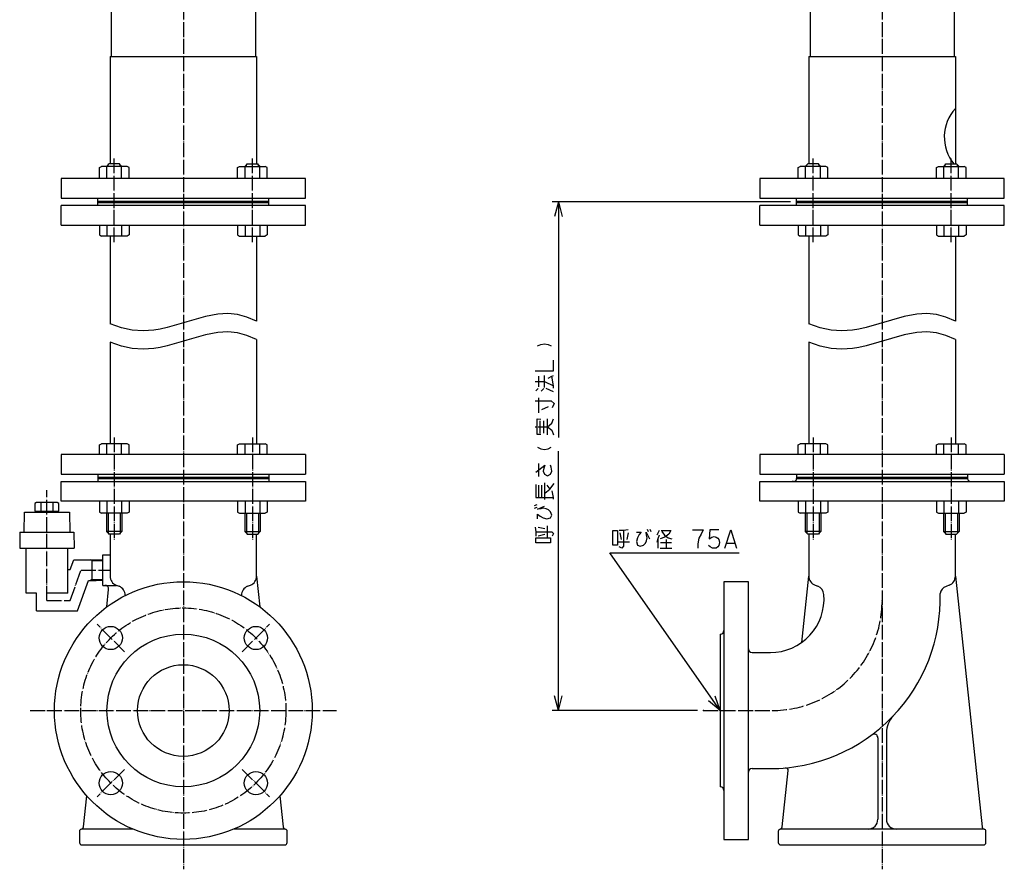
# Model space of a CAD drawing. Units: inches. Extents: x -462 to 761, y 77 to 1650.
# Drawn here: x -451 to 355, y 77 to 773 of the extents above; entities that cross this region are included whole.
import ezdxf

# ---------------------------------------------------------------- set-up
doc = ezdxf.new("R2010")
doc.units = ezdxf.units.IN
doc.linetypes.add('DOT_CENTER', pattern=[14, 12, -1, 0, -1])
for name, color, linetype in [('1', 7, 'Continuous'), ('3', 7, 'Continuous'), ('4', 7, 'Continuous')]:
    doc.layers.add(name, color=color, linetype=linetype)
doc.styles.add('CONVERTER_11', font='txt.shx', dxfattribs={"width": 0.9})
doc.dimstyles.new('ME10_DIM_10', dxfattribs={"dimtxt": 15, "dimasz": 12, "dimexe": 5, "dimexo": 5, "dimgap": 1, "dimtad": 1, "dimdec": 3, "dimzin": 12, "dimdsep": 46, "dimtxsty": 'CONVERTER_11', "dimblk1": 'OPEN30', "dimblk2": 'OPEN30', "dimsah": 1, "dimcen": 0.09, "dimclrd": 2, "dimclre": 2, "dimclrt": 2, "dimadec": 0, "dimazin": 0, "dimtfac": 1, "dimtdec": 4, "dimtix": 1, "dimtmove": 0, "dimatfit": 3, "dimfxl": 1, "dimtolj": 1, "dimtzin": 0, "dimarcsym": 0})
doc.dimstyles.get("Standard").update_dxf_attribs({"dimtxt": 0.18, "dimasz": 0.18, "dimexe": 0.18, "dimexo": 0.0625, "dimgap": 0.09, "dimtad": 0, "dimtih": 1, "dimtoh": 1, "dimdec": 4, "dimzin": 0, "dimdsep": 46, "dimtxsty": 'Standard', "dimcen": 0.09, "dimadec": 0, "dimazin": 0, "dimtfac": 1, "dimtdec": 4, "dimtofl": 0, "dimtmove": 0, "dimatfit": 3, "dimfxl": 1, "dimtolj": 1, "dimtzin": 0, "dimarcsym": 0})

# ---------------------------------------------------------------- blocks, each defined once
blk = doc.blocks.new('*D1')
at = {"layer": '1', "color": 2, "linetype": 'Continuous'}
for p, q in [((180, 623.5), (-15, 623.5)), ((-10, 623.5), (-10, 430.54)), ((-10, 207), (-10, 419.46)), ((103.9, 207), (-15, 207))]:
    blk.add_line(p, q, dxfattribs=at)
at = {"layer": '1', "color": 2}
for p, q in [((-10, 623.5), (-13.22, 611.5)), ((-10, 623.5), (-6.78, 611.5)), ((-10, 207), (-13.22, 219)), ((-10, 207), (-6.78, 219))]:
    blk.add_line(p, q, dxfattribs=at)
blk = doc.blocks.new('_OPEN30')
at = {"color": 0, "linetype": 'ByBlock', "lineweight": -2}
for p, q in [((-1, 0.267949), (0, 0)), ((0, 0), (-1, -0.267949)), ((0, 0), (-1, 0))]:
    blk.add_line(p, q, dxfattribs=at)

msp = doc.modelspace()

# ---------------------------------------------------------------- linework, layer by layer
at = {"layer": '1', "color": 7, "linetype": 'Continuous'}
msp.add_line((185, 623.5), (188, 623.5), dxfattribs=at)
at = {"layer": '1', "color": 4, "linetype": 'Continuous'}
for p, q in [((-27, 505.4706), (-24.5, 506.7941)), ((-24.5, 506.7941), (-21.5, 507.2353)), ((-21.5, 507.2353), (-18.5, 506.7941)), ((-18.5, 506.7941), (-16, 505.4706)), ((-14, 485.1765), (-14, 494)), ((-29, 485.1765), (-14, 485.1765)), ((-29, 476.3529), (-21.5, 476.3529)), ((-26, 471.9412), (-26, 480.7647)), ((-21.5, 476.3529), (-21.5, 481.2059)), ((-21.5, 476.3529), (-14, 472.8235)), ((-21.5, 471.5), (-21.5, 476.3529)), ((-18.5, 479), (-15.5, 480.7647)), ((-15.5, 480.7647), (-14, 481.2059)), ((-14, 472.8235), (-15.5, 480.7647)), ((-28.5, 468.8529), (-26.5, 470.6176)), ((-24, 468.4118), (-22, 470.6176)), ((-14, 467.9706), (-20, 470.6176)), ((-14, 471.0588), (-14, 472.8235)), ((-29, 460.4706), (-16, 460.4706)), ((-26, 450.7647), (-26, 463.1176)), ((-16, 460.4706), (-13.5, 458.2647)), ((-23.5, 453.4118), (-18, 456.0588)), ((-13.5, 458.2647), (-15, 454.7353)), ((-27.5, 439.2941), (-27.5, 445.9118)), ((-27.5, 445.9118), (-24.5, 445.4706)), ((-25, 434), (-25, 444.1471)), ((-22, 434), (-22, 444.1471)), ((-19, 439.2941), (-19, 445.9118)), ((-15.5, 442.3824), (-14, 445.9118)), ((-29, 439.2941), (-27.5, 439.2941)), ((-27.5, 433.1176), (-27.5, 439.2941)), ((-26.5, 439.2941), (-19, 439.2941)), ((-19, 439.2941), (-15.5, 442.3824)), ((-19, 439.2941), (-15.5, 436.6471)), ((-19, 432.6765), (-19, 439.2941)), ((-15.5, 436.6471), (-14, 432.6765)), ((-24.5, 433.1176), (-27.5, 433.1176)), ((-27, 422.5294), (-24.5, 421.2059)), ((-24.5, 421.2059), (-21.5, 420.7647)), ((-21.5, 420.7647), (-18.5, 421.2059)), ((-18.5, 421.2059), (-16, 422.5294)), ((-28.5, 402.2353), (-21, 407.9706)), ((-26, 398.7059), (-26, 409.2941)), ((-22, 405.3235), (-22.5, 403.1176)), ((-22.5, 403.1176), (-21.5, 400.4706)), ((-21, 407.9706), (-22, 405.3235)), ((-16, 406.2059), (-16.5, 407.9706)), ((-16.5, 400.4706), (-15.5, 403.1176)), ((-15.5, 403.1176), (-16, 406.2059)), ((-21.5, 400.4706), (-19, 399.1471)), ((-19, 399.1471), (-16.5, 400.4706)), ((-28.5, 392.0882), (-28.5, 381.5)), ((-26, 381.5), (-26, 391.6471)), ((-23.5, 381.5), (-23.5, 391.6471)), ((-21, 385.0294), (-21, 393.4118)), ((-21, 385.0294), (-17, 388.1176)), ((-19.5, 391.6471), (-17, 388.1176)), ((-17, 388.1176), (-13.5, 392.9706)), ((-28.5, 381.5), (-26, 381.5)), ((-26, 381.5), (-23.5, 381.5)), ((-23.5, 381.5), (-14, 381.5)), ((-21, 379.7353), (-21, 385.0294)), ((-14, 381.5), (-15, 386.7941)), ((-14, 380.1765), (-14, 381.5)), ((-29.5, 374.8824), (-27.5, 375.7647)), ((-29.5, 372.6765), (-27.5, 373.5588)), ((-27, 371.7941), (-21.5, 374.4412)), ((-24.5, 372.2353), (-27, 371.7941)), ((-22.5, 372.6765), (-24.5, 372.2353)), ((-20, 372.2353), (-22.5, 372.6765)), ((-18, 371.3529), (-20, 372.2353)), ((-16.5, 369.5882), (-18, 371.3529)), ((-27, 367.8235), (-25, 366.0588)), ((-27, 363.8529), (-27, 367.8235)), ((-25, 366.0588), (-22.5, 364.7353)), ((-22.5, 364.7353), (-19.5, 363.8529)), ((-19.5, 363.8529), (-16.5, 364.7353)), ((-15.5, 366.9412), (-16.5, 369.5882)), ((-16.5, 364.7353), (-15.5, 366.9412)), ((-29, 357.2353), (-28.5, 353.2647)), ((-26.5, 357.2353), (-21, 355.9118)), ((-19, 348.8529), (-19, 358.1176)), ((47.2353, 355), (43.2647, 354.5)), ((62.6765, 355.5), (63.5588, 353.5)), ((64.8824, 355.5), (65.7647, 353.5)), ((99.7353, 355), (108.5588, 355)), ((108.5588, 355), (106.7941, 351.5)), ((113.8529, 355), (113.4118, 347.5)), ((121.3529, 355), (113.8529, 355)), ((126.2059, 340), (131.0588, 355)), ((131.0588, 355), (135.9118, 340)), ((-28.5, 353.2647), (-15.5, 353.2647)), ((-28.5, 353.2647), (-28.5, 349.7353)), ((-28.5, 348.4118), (-16.5, 348.4118)), ((-28.5, 344.4412), (-28.5, 348.4118)), ((-26.5, 350.1765), (-21, 351.5)), ((-16.5, 348.4118), (-16.5, 344.4412)), ((-15.5, 353.2647), (-14, 351.9412)), ((-14, 351.9412), (-15, 349.7353)), ((34.4412, 342.5), (34.4412, 354.5)), ((34.4412, 354.5), (38.4118, 354.5)), ((38.4118, 354.5), (38.4118, 342.5)), ((43.2647, 354.5), (39.7353, 354.5)), ((40.1765, 352.5), (41.5, 347)), ((43.2647, 354.5), (43.2647, 341.5)), ((47.2353, 352.5), (45.9118, 347)), ((53.8529, 353), (57.8235, 353)), ((54.7353, 348.5), (53.8529, 345.5)), ((56.0588, 351), (54.7353, 348.5)), ((57.8235, 353), (56.0588, 351)), ((61.7941, 353), (64.4412, 347.5)), ((62.2353, 350.5), (61.7941, 353)), ((62.6765, 348.5), (62.2353, 350.5)), ((62.2353, 346), (62.6765, 348.5)), ((72.3824, 354.5), (70.6176, 350.5)), ((71.5, 347.5), (70.6176, 344.5)), ((72.3824, 350.5), (71.5, 347.5)), ((71.5, 347.5), (71.5, 340)), ((77.2353, 349), (73.2647, 347.5)), ((74.1471, 354.5), (82.0882, 354.5)), ((74.5882, 353.5), (76.7941, 350.5)), ((76.7941, 350.5), (79.8824, 348.5)), ((80.3235, 351.5), (77.2353, 349)), ((78.1176, 347), (78.1176, 340)), ((79.8824, 348.5), (82.9706, 347.5)), ((82.0882, 354.5), (80.3235, 351.5)), ((105.0294, 348), (104.1471, 343.5)), ((106.7941, 351.5), (105.0294, 348)), ((113.4118, 347.5), (115.6176, 349)), ((115.6176, 349), (117.3824, 349.5)), ((117.3824, 349.5), (119.1471, 349)), ((119.1471, 349), (120.4706, 348)), ((120.4706, 348), (121.3529, 347)), ((121.3529, 347), (121.7941, 344.5)), ((-16.5, 344.4412), (-28.5, 344.4412)), ((38.4118, 342.5), (34.4412, 342.5)), ((38.8529, 345), (48.1176, 345)), ((41.9412, 340), (39.7353, 341)), ((43.2647, 341.5), (41.9412, 340)), ((53.8529, 345.5), (54.7353, 342.5)), ((54.7353, 342.5), (56.9412, 341.5)), ((56.9412, 341.5), (59.5882, 342.5)), ((59.5882, 342.5), (61.3529, 344)), ((61.3529, 344), (62.2353, 346)), ((73.2647, 340), (78.1176, 340)), ((73.7059, 344.5), (82.5294, 344.5)), ((78.1176, 340), (82.9706, 340)), ((104.1471, 343.5), (104.1471, 340)), ((114.2941, 341), (112.9706, 342)), ((116.0588, 340), (114.2941, 341)), ((117.8235, 340), (116.0588, 340)), ((119.1471, 340), (117.8235, 340)), ((120.4706, 341), (119.1471, 340)), ((121.3529, 342), (120.4706, 341)), ((121.7941, 344.5), (121.3529, 342)), ((127.5294, 344), (134.5882, 344)), ((122.5, 207), (118.2405, 218.6703)), ((122.5, 207), (112.976, 214.977))]:
    msp.add_line(p, q, dxfattribs=at)
at = {"layer": '1', "color": 3, "linetype": 'Continuous'}
for p, q in [((-435.65, 369.3), (-435.65, 370.3)), ((-421.65, 369.3), (-421.65, 370.3)), ((-411.65, 322.4515), (-409.5215, 322.4515))]:
    msp.add_line(p, q, dxfattribs=at)
for centre, radius in [((-317, 207), 105.5), ((-376.397, 266.397), 9.5), ((-257.603, 266.397), 9.5), ((-317, 207), 62.5), ((-317, 207), 37.5), ((-376.397, 147.603), 9.5), ((-257.603, 147.603), 9.5)]:
    msp.add_circle(centre, radius, dxfattribs=at)
at = {"layer": '1', "color": 1, "linetype": 'DOT_CENTER'}
msp.add_circle((-317, 207), 84, dxfattribs=at)
at = {"layer": '1', "color": 3, "linetype": 'Continuous'}
for centre, radius, start, end in [((-381.1379, 306.5), 3, 353.9348178, 90), ((-372.5, 301.2409), 8, 0, 68.6892859), ((-261.5, 301.2409), 8, 111.3107141, 180), ((122.5, 272.5), 3, 270, 0), ((122.5, 141.5), 3, 0, 90)]:
    msp.add_arc(centre, radius, start, end, dxfattribs=at)
at = {"layer": '1', "color": 7}
for p in [(185, 623.5), (185, 623.5), (185, 623.5), (108.9, 207), (108.9, 207)]:
    msp.add_point(p, dxfattribs=at)
at = {"layer": '3', "color": 1, "linetype": 'DOT_CENTER'}
for p, q in [((-317, 1236), (-317, 77)), ((255, 1236), (255, 77)), ((-373.5685, 590.5), (-373.5685, 659.5)), ((-260.4315, 590.5), (-260.4315, 659.5)), ((198.4315, 590.5), (198.4315, 659.5)), ((311.5685, 590.5), (311.5685, 659.5)), ((-373.5685, 430.5), (-373.5685, 346.5)), ((-260.4315, 430.5), (-260.4315, 346.5)), ((198.4315, 430.5), (198.4315, 346.5)), ((311.5685, 430.5), (311.5685, 346.5)), ((-428.65, 297), (-428.65, 387.3)), ((-409.65, 297), (-400.65, 322)), ((-400.65, 322), (-376.5, 322)), ((-428.65, 297), (-409.65, 297))]:
    msp.add_line(p, q, dxfattribs=at)
at = {"layer": '3', "color": 3, "linetype": 'Continuous'}
for p, q in [((-376, 989.5), (-376, 742.5)), ((-258, 989.5), (-258, 742.5)), ((196, 989.5), (196, 742.5)), ((314, 927.2109), (314, 742.5)), ((-377, 742.5), (-376, 742.5)), ((-377, 742.5), (-377, 654.5)), ((-376, 742.5), (-317, 742.5)), ((-317, 742.5), (-258, 742.5)), ((-258, 742.5), (-257, 742.5)), ((-257, 742.5), (-257, 654.5)), ((195, 742.5), (195, 654.5)), ((195, 742.5), (196, 742.5)), ((196, 742.5), (255, 742.5)), ((255, 742.5), (314, 742.5)), ((314, 742.5), (315, 742.5)), ((315, 742.5), (315, 700)), ((315, 700), (315, 654.5)), ((-379.9185, 652.5), (-378.5635, 653.855)), ((-378.5635, 653.855), (-377.9185, 654.5)), ((-377, 654.5), (-377.9185, 654.5)), ((-373.5685, 654.5), (-377, 654.5)), ((-369.2185, 654.5), (-373.5685, 654.5)), ((-368.5735, 653.855), (-369.2185, 654.5)), ((-367.2185, 652.5), (-368.5735, 653.855)), ((-266.7815, 652.5), (-265.4265, 653.855)), ((-265.4265, 653.855), (-264.7815, 654.5)), ((-264.7815, 654.5), (-260.4315, 654.5)), ((-260.4315, 654.5), (-257, 654.5)), ((-257, 654.5), (-256.0815, 654.5)), ((-255.4365, 653.855), (-256.0815, 654.5)), ((-254.0815, 652.5), (-255.4365, 653.855)), ((192.0815, 652.5), (193.4365, 653.855)), ((193.4365, 653.855), (194.0815, 654.5)), ((198.4315, 654.5), (194.0815, 654.5)), ((202.7815, 654.5), (198.4315, 654.5)), ((203.4265, 653.855), (202.7815, 654.5)), ((204.7815, 652.5), (203.4265, 653.855)), ((305.2185, 652.5), (306.5735, 653.855)), ((306.5735, 653.855), (307.2185, 654.5)), ((307.2185, 654.5), (311.5685, 654.5)), ((311.5685, 654.5), (315.9185, 654.5)), ((316.5635, 653.855), (315.9185, 654.5)), ((317.9185, 652.5), (316.5635, 653.855)), ((-385.6929, 651.5622), (-384.0685, 652.5)), ((-385.6929, 642.5), (-385.6929, 651.5622)), ((-379.9185, 652.5), (-384.0685, 652.5)), ((-379.6307, 652.5), (-379.9185, 652.5)), ((-379.6307, 642.5), (-379.6307, 652.5)), ((-378.5635, 652.5), (-379.6307, 652.5)), ((-373.5685, 652.5), (-378.5635, 652.5)), ((-368.5735, 652.5), (-373.5685, 652.5)), ((-367.5064, 652.5), (-368.5735, 652.5)), ((-367.5064, 642.5), (-367.5064, 652.5)), ((-367.2185, 652.5), (-367.5064, 652.5)), ((-363.0685, 652.5), (-367.2185, 652.5)), ((-361.4442, 651.5622), (-363.0685, 652.5)), ((-361.4442, 642.5), (-361.4442, 651.5622)), ((-272.5558, 651.5622), (-270.9315, 652.5)), ((-272.5558, 642.5), (-272.5558, 651.5622)), ((-270.9315, 652.5), (-266.7815, 652.5)), ((-266.7815, 652.5), (-266.4936, 652.5)), ((-266.4936, 642.5), (-266.4936, 652.5)), ((-266.4936, 652.5), (-265.4265, 652.5)), ((-265.4265, 652.5), (-260.4315, 652.5)), ((-260.4315, 652.5), (-255.4365, 652.5)), ((-255.4365, 652.5), (-254.3693, 652.5)), ((-254.3693, 642.5), (-254.3693, 652.5)), ((-254.3693, 652.5), (-254.0815, 652.5)), ((-254.0815, 652.5), (-249.9315, 652.5)), ((-248.3071, 651.5622), (-249.9315, 652.5)), ((-248.3071, 642.5), (-248.3071, 651.5622)), ((186.3071, 651.5622), (187.9315, 652.5)), ((186.3071, 642.5), (186.3071, 651.5622)), ((192.0815, 652.5), (187.9315, 652.5)), ((192.3693, 652.5), (192.0815, 652.5)), ((192.3693, 642.5), (192.3693, 652.5)), ((193.4365, 652.5), (192.3693, 652.5)), ((198.4315, 652.5), (193.4365, 652.5)), ((203.4265, 652.5), (198.4315, 652.5)), ((204.4936, 652.5), (203.4265, 652.5)), ((204.4936, 642.5), (204.4936, 652.5)), ((204.7815, 652.5), (204.4936, 652.5)), ((208.9315, 652.5), (204.7815, 652.5)), ((210.5558, 651.5622), (208.9315, 652.5)), ((210.5558, 642.5), (210.5558, 651.5622)), ((299.4442, 651.5622), (301.0685, 652.5)), ((299.4442, 642.5), (299.4442, 651.5622)), ((301.0685, 652.5), (305.2185, 652.5)), ((305.2185, 652.5), (305.5064, 652.5)), ((305.5064, 642.5), (305.5064, 652.5)), ((305.5064, 652.5), (306.5735, 652.5)), ((306.5735, 652.5), (311.5685, 652.5)), ((311.5685, 652.5), (316.5635, 652.5)), ((316.5635, 652.5), (317.6307, 652.5)), ((317.6307, 642.5), (317.6307, 652.5)), ((317.6307, 652.5), (317.9185, 652.5)), ((317.9185, 652.5), (322.0685, 652.5)), ((323.6929, 651.5622), (322.0685, 652.5)), ((323.6929, 642.5), (323.6929, 651.5622)), ((-417, 642.5), (-417, 626.5)), ((-385.6929, 642.5), (-417, 642.5)), ((-379.6307, 642.5), (-385.6929, 642.5)), ((-373.5685, 642.5), (-379.6307, 642.5)), ((-367.5064, 642.5), (-373.5685, 642.5)), ((-361.4442, 642.5), (-367.5064, 642.5)), ((-317, 642.5), (-361.4442, 642.5)), ((-272.5558, 642.5), (-317, 642.5)), ((-266.4936, 642.5), (-272.5558, 642.5)), ((-260.4315, 642.5), (-266.4936, 642.5)), ((-254.3693, 642.5), (-260.4315, 642.5)), ((-248.3071, 642.5), (-254.3693, 642.5)), ((-217, 642.5), (-248.3071, 642.5)), ((-217, 626.5), (-217, 642.5)), ((155, 642.5), (155, 626.5)), ((186.3071, 642.5), (155, 642.5)), ((192.3693, 642.5), (186.3071, 642.5)), ((198.4315, 642.5), (192.3693, 642.5)), ((204.4936, 642.5), (198.4315, 642.5)), ((210.5558, 642.5), (204.4936, 642.5)), ((255, 642.5), (210.5558, 642.5)), ((299.4442, 642.5), (255, 642.5)), ((305.5064, 642.5), (299.4442, 642.5)), ((311.5685, 642.5), (305.5064, 642.5)), ((317.6307, 642.5), (311.5685, 642.5)), ((323.6929, 642.5), (317.6307, 642.5)), ((355, 642.5), (323.6929, 642.5)), ((355, 626.5), (355, 642.5)), ((-417, 626.5), (-387, 626.5)), ((-387, 624), (-387, 626.5)), ((-387, 626.5), (-373.5685, 626.5)), ((-387, 624), (-373.5685, 624)), ((-387, 623.5), (-387, 624)), ((-387, 623), (-387, 623.5)), ((-387, 623), (-373.5685, 623)), ((-387, 620.5), (-387, 623)), ((-373.5685, 626.5), (-317, 626.5)), ((-373.5685, 624), (-317, 624)), ((-373.5685, 623), (-317, 623)), ((-317, 626.5), (-260.4315, 626.5)), ((-317, 624), (-260.4315, 624)), ((-317, 623), (-260.4315, 623)), ((-260.4315, 626.5), (-247, 626.5)), ((-260.4315, 624), (-247, 624)), ((-260.4315, 623), (-247, 623)), ((-247, 624), (-247, 626.5)), ((-247, 626.5), (-217, 626.5)), ((-247, 623), (-247, 624)), ((-247, 620.5), (-247, 623)), ((155, 626.5), (185, 626.5)), ((185, 626.5), (198.4315, 626.5)), ((185, 624), (185, 626.5)), ((185, 624), (198.4315, 624)), ((185, 623.5), (185, 624)), ((185, 623), (185, 623.5)), ((185, 620.5), (185, 623)), ((185, 623), (198.4315, 623)), ((198.4315, 626.5), (255, 626.5)), ((198.4315, 624), (255, 624)), ((198.4315, 623), (255, 623)), ((255, 626.5), (311.5685, 626.5)), ((255, 624), (311.5685, 624)), ((255, 623), (311.5685, 623)), ((311.5685, 626.5), (325, 626.5)), ((311.5685, 624), (325, 624)), ((311.5685, 623), (325, 623)), ((325, 626.5), (355, 626.5)), ((325, 624), (325, 626.5)), ((325, 623), (325, 624)), ((325, 620.5), (325, 623)), ((-417, 604.5), (-417, 620.5)), ((-387, 620.5), (-417, 620.5)), ((-373.5685, 620.5), (-387, 620.5)), ((-317, 620.5), (-373.5685, 620.5)), ((-260.4315, 620.5), (-317, 620.5)), ((-247, 620.5), (-260.4315, 620.5)), ((-217, 620.5), (-247, 620.5)), ((-217, 604.5), (-217, 620.5)), ((155, 604.5), (155, 620.5)), ((185, 620.5), (155, 620.5)), ((198.4315, 620.5), (185, 620.5)), ((255, 620.5), (198.4315, 620.5)), ((311.5685, 620.5), (255, 620.5)), ((325, 620.5), (311.5685, 620.5)), ((355, 620.5), (325, 620.5)), ((355, 604.5), (355, 620.5)), ((-417, 604.5), (-385.6929, 604.5)), ((-385.6929, 604.5), (-385.6929, 596.4378)), ((-385.6929, 604.5), (-379.6307, 604.5)), ((-379.6307, 604.5), (-379.6307, 595.5)), ((-379.6307, 604.5), (-373.5685, 604.5)), ((-373.5685, 604.5), (-367.5064, 604.5)), ((-367.5064, 604.5), (-367.5064, 595.5)), ((-367.5064, 604.5), (-361.4442, 604.5)), ((-361.4442, 604.5), (-361.4442, 596.4378)), ((-361.4442, 604.5), (-317, 604.5)), ((-317, 604.5), (-272.5558, 604.5)), ((-272.5558, 604.5), (-272.5558, 596.4378)), ((-272.5558, 604.5), (-266.4936, 604.5)), ((-266.4936, 604.5), (-266.4936, 595.5)), ((-266.4936, 604.5), (-260.4315, 604.5)), ((-260.4315, 604.5), (-254.3693, 604.5)), ((-254.3693, 604.5), (-254.3693, 595.5)), ((-254.3693, 604.5), (-248.3071, 604.5)), ((-248.3071, 604.5), (-248.3071, 596.4378)), ((-248.3071, 604.5), (-217, 604.5)), ((155, 604.5), (186.3071, 604.5)), ((186.3071, 604.5), (186.3071, 596.4378)), ((186.3071, 604.5), (192.3693, 604.5)), ((192.3693, 604.5), (192.3693, 595.5)), ((192.3693, 604.5), (198.4315, 604.5)), ((198.4315, 604.5), (204.4936, 604.5)), ((204.4936, 604.5), (204.4936, 595.5)), ((204.4936, 604.5), (210.5558, 604.5)), ((210.5558, 604.5), (210.5558, 596.4378)), ((210.5558, 604.5), (255, 604.5)), ((255, 604.5), (299.4442, 604.5)), ((299.4442, 604.5), (299.4442, 596.4378)), ((299.4442, 604.5), (305.5064, 604.5)), ((305.5064, 604.5), (305.5064, 595.5)), ((305.5064, 604.5), (311.5685, 604.5)), ((311.5685, 604.5), (317.6307, 604.5)), ((317.6307, 604.5), (317.6307, 595.5)), ((317.6307, 604.5), (323.6929, 604.5)), ((323.6929, 604.5), (323.6929, 596.4378)), ((323.6929, 604.5), (355, 604.5)), ((-385.6929, 596.4378), (-384.0685, 595.5)), ((-361.4442, 596.4378), (-363.0685, 595.5)), ((-272.5558, 596.4378), (-270.9315, 595.5)), ((-248.3071, 596.4378), (-249.9315, 595.5)), ((186.3071, 596.4378), (187.9315, 595.5)), ((210.5558, 596.4378), (208.9315, 595.5)), ((299.4442, 596.4378), (301.0685, 595.5)), ((323.6929, 596.4378), (322.0685, 595.5)), ((-379.6307, 595.5), (-384.0685, 595.5)), ((-377, 595.5), (-379.6307, 595.5)), ((-377, 595.5), (-377, 523.6184)), ((-373.5685, 595.5), (-377, 595.5)), ((-367.5064, 595.5), (-373.5685, 595.5)), ((-363.0685, 595.5), (-367.5064, 595.5)), ((-270.9315, 595.5), (-266.4936, 595.5)), ((-266.4936, 595.5), (-260.4315, 595.5)), ((-260.4315, 595.5), (-257, 595.5)), ((-257, 595.5), (-257, 525.6925)), ((-257, 595.5), (-254.3693, 595.5)), ((-254.3693, 595.5), (-249.9315, 595.5)), ((192.3693, 595.5), (187.9315, 595.5)), ((195, 595.5), (192.3693, 595.5)), ((195, 595.5), (195, 523.6184)), ((198.4315, 595.5), (195, 595.5)), ((204.4936, 595.5), (198.4315, 595.5)), ((208.9315, 595.5), (204.4936, 595.5)), ((301.0685, 595.5), (305.5064, 595.5)), ((305.5064, 595.5), (311.5685, 595.5)), ((311.5685, 595.5), (315, 595.5)), ((315, 595.5), (315, 525.6925)), ((315, 595.5), (317.6307, 595.5)), ((317.6307, 595.5), (322.0685, 595.5)), ((-280.5404, 532.0458), (-288.6645, 531.6383)), ((-272.6082, 531.2009), (-280.5404, 532.0458)), ((291.4596, 532.0458), (283.3355, 531.6383)), ((299.3918, 531.2009), (291.4596, 532.0458)), ((-317, 524.3624), (-330.14, 520.5559)), ((-314.209, 525.1709), (-317, 524.3624)), ((-298.9774, 529.5935), (-314.209, 525.1709)), ((-288.6645, 531.6383), (-298.9774, 529.5935)), ((-264.9586, 529.1376), (-272.6082, 531.2009)), ((-257, 525.6925), (-264.9586, 529.1376)), ((273.0226, 529.5935), (241.86, 520.5559)), ((283.3355, 531.6383), (273.0226, 529.5935)), ((307.0414, 529.1376), (299.3918, 531.2009)), ((315, 525.6925), (307.0414, 529.1376)), ((-367.6059, 520.4139), (-377, 523.6184)), ((-358.8313, 518.539), (-367.6059, 520.4139)), ((-349.997, 517.8452), (-358.8313, 518.539)), ((-341.2088, 518.364), (-349.997, 517.8452)), ((-336.0213, 519.2212), (-341.2088, 518.364)), ((-330.14, 520.5559), (-336.0213, 519.2212)), ((-288.6645, 516.6383), (-298.9774, 514.5935)), ((-280.5404, 517.0458), (-288.6645, 516.6383)), ((-272.6082, 516.2009), (-280.5404, 517.0458)), ((-264.9586, 514.1376), (-272.6082, 516.2009)), ((204.3941, 520.4139), (195, 523.6184)), ((213.1687, 518.539), (204.3941, 520.4139)), ((222.003, 517.8452), (213.1687, 518.539)), ((230.7912, 518.364), (222.003, 517.8452)), ((235.9787, 519.2212), (230.7912, 518.364)), ((241.86, 520.5559), (235.9787, 519.2212)), ((283.3355, 516.6383), (273.0226, 514.5935)), ((291.4596, 517.0458), (283.3355, 516.6383)), ((299.3918, 516.2009), (291.4596, 517.0458)), ((307.0414, 514.1376), (299.3918, 516.2009)), ((-377, 508.6184), (-377, 470.4177)), ((-367.6059, 505.4139), (-377, 508.6184)), ((-317, 509.3624), (-330.14, 505.5559)), ((-314.209, 510.1709), (-317, 509.3624)), ((-298.9774, 514.5935), (-314.209, 510.1709)), ((-257, 510.6925), (-264.9586, 514.1376)), ((-257, 510.6925), (-257, 470.4177)), ((204.3941, 505.4139), (195, 508.6184)), ((195, 508.6184), (195, 470.4177)), ((273.0226, 514.5935), (241.86, 505.5559)), ((315, 510.6925), (307.0414, 514.1376)), ((315, 510.6925), (315, 470.4177)), ((-358.8313, 503.539), (-367.6059, 505.4139)), ((-349.997, 502.8452), (-358.8313, 503.539)), ((-341.2088, 503.364), (-349.997, 502.8452)), ((-336.0213, 504.2212), (-341.2088, 503.364)), ((-330.14, 505.5559), (-336.0213, 504.2212)), ((213.1687, 503.539), (204.3941, 505.4139)), ((222.003, 502.8452), (213.1687, 503.539)), ((230.7912, 503.364), (222.003, 502.8452)), ((235.9787, 504.2212), (230.7912, 503.364)), ((241.86, 505.5559), (235.9787, 504.2212)), ((-377, 470.4177), (-377, 450.4177)), ((-257, 470.4177), (-257, 450.4177)), ((195, 470.4177), (195, 450.4177)), ((315, 470.4177), (315, 450.4177)), ((-377, 450.4177), (-377, 425.5)), ((-257, 450.4177), (-257, 425.5)), ((195, 450.4177), (195, 425.5)), ((315, 450.4177), (315, 425.5)), ((-385.6929, 424.5622), (-384.0685, 425.5)), ((-385.6929, 416.5), (-385.6929, 424.5622)), ((-379.6307, 425.5), (-384.0685, 425.5)), ((-379.6307, 416.5), (-379.6307, 425.5)), ((-377, 425.5), (-379.6307, 425.5)), ((-373.5685, 425.5), (-377, 425.5)), ((-367.5064, 425.5), (-373.5685, 425.5)), ((-363.0685, 425.5), (-367.5064, 425.5)), ((-367.5064, 416.5), (-367.5064, 425.5)), ((-361.4442, 424.5622), (-363.0685, 425.5)), ((-361.4442, 416.5), (-361.4442, 424.5622)), ((-272.5558, 424.5622), (-270.9315, 425.5)), ((-272.5558, 416.5), (-272.5558, 424.5622)), ((-270.9315, 425.5), (-266.4936, 425.5)), ((-266.4936, 416.5), (-266.4936, 425.5)), ((-266.4936, 425.5), (-260.4315, 425.5)), ((-260.4315, 425.5), (-257, 425.5)), ((-257, 425.5), (-254.3693, 425.5)), ((-254.3693, 416.5), (-254.3693, 425.5)), ((-254.3693, 425.5), (-249.9315, 425.5)), ((-248.3071, 424.5622), (-249.9315, 425.5)), ((-248.3071, 416.5), (-248.3071, 424.5622)), ((186.3071, 424.5622), (187.9315, 425.5)), ((186.3071, 416.5), (186.3071, 424.5622)), ((192.3693, 425.5), (187.9315, 425.5)), ((192.3693, 416.5), (192.3693, 425.5)), ((195, 425.5), (192.3693, 425.5)), ((198.4315, 425.5), (195, 425.5)), ((204.4936, 425.5), (198.4315, 425.5)), ((204.4936, 416.5), (204.4936, 425.5)), ((208.9315, 425.5), (204.4936, 425.5)), ((210.5558, 424.5622), (208.9315, 425.5)), ((210.5558, 416.5), (210.5558, 424.5622)), ((299.4442, 424.5622), (301.0685, 425.5)), ((299.4442, 416.5), (299.4442, 424.5622)), ((301.0685, 425.5), (305.5064, 425.5)), ((305.5064, 416.5), (305.5064, 425.5)), ((305.5064, 425.5), (311.5685, 425.5)), ((311.5685, 425.5), (315, 425.5)), ((315, 425.5), (317.6307, 425.5)), ((317.6307, 416.5), (317.6307, 425.5)), ((317.6307, 425.5), (322.0685, 425.5)), ((323.6929, 424.5622), (322.0685, 425.5)), ((323.6929, 416.5), (323.6929, 424.5622)), ((-417, 416.5), (-417, 400.5)), ((-385.6929, 416.5), (-417, 416.5)), ((-379.6307, 416.5), (-385.6929, 416.5)), ((-373.5685, 416.5), (-379.6307, 416.5)), ((-367.5064, 416.5), (-373.5685, 416.5)), ((-361.4442, 416.5), (-367.5064, 416.5)), ((-317, 416.5), (-361.4442, 416.5)), ((-272.5558, 416.5), (-317, 416.5)), ((-266.4936, 416.5), (-272.5558, 416.5)), ((-260.4315, 416.5), (-266.4936, 416.5)), ((-254.3693, 416.5), (-260.4315, 416.5)), ((-248.3071, 416.5), (-254.3693, 416.5)), ((-217, 416.5), (-248.3071, 416.5)), ((-217, 416.5), (-217, 400.5)), ((155, 416.5), (155, 400.5)), ((186.3071, 416.5), (155, 416.5)), ((192.3693, 416.5), (186.3071, 416.5)), ((198.4315, 416.5), (192.3693, 416.5)), ((204.4936, 416.5), (198.4315, 416.5)), ((210.5558, 416.5), (204.4936, 416.5)), ((255, 416.5), (210.5558, 416.5)), ((299.4442, 416.5), (255, 416.5)), ((305.5064, 416.5), (299.4442, 416.5)), ((311.5685, 416.5), (305.5064, 416.5)), ((317.6307, 416.5), (311.5685, 416.5)), ((323.6929, 416.5), (317.6307, 416.5)), ((355, 416.5), (323.6929, 416.5)), ((355, 416.5), (355, 400.5)), ((-417, 400.5), (-387, 400.5)), ((-387, 400.5), (-387, 398)), ((-387, 400.5), (-373.5685, 400.5)), ((-387, 398), (-373.5685, 398)), ((-387, 398), (-387, 397)), ((-387, 397), (-373.5685, 397)), ((-387, 397), (-387, 394.5)), ((-373.5685, 400.5), (-317, 400.5)), ((-373.5685, 398), (-317, 398)), ((-373.5685, 397), (-317, 397)), ((-317, 400.5), (-260.4315, 400.5)), ((-317, 398), (-260.4315, 398)), ((-317, 397), (-260.4315, 397)), ((-260.4315, 400.5), (-247, 400.5)), ((-260.4315, 398), (-247, 398)), ((-260.4315, 397), (-247, 397)), ((-247, 400.5), (-247, 398)), ((-247, 400.5), (-217, 400.5)), ((-247, 398), (-247, 397)), ((-247, 397), (-247, 394.5)), ((155, 400.5), (185, 400.5)), ((185, 400.5), (185, 398)), ((185, 400.5), (198.4315, 400.5)), ((185, 398), (198.4315, 398)), ((185, 398), (185, 397)), ((185, 397), (325, 397)), ((198.4315, 400.5), (255, 400.5)), ((198.4315, 398), (255, 398)), ((255, 400.5), (311.5685, 400.5)), ((255, 398), (311.5685, 398)), ((311.5685, 400.5), (325, 400.5)), ((311.5685, 398), (325, 398)), ((325, 400.5), (325, 398)), ((325, 400.5), (355, 400.5)), ((325, 398), (325, 397)), ((-417, 378.5), (-417, 394.5)), ((-417, 394.5), (-387, 394.5)), ((-387, 394.5), (-373.5685, 394.5)), ((-373.5685, 394.5), (-317, 394.5)), ((-317, 394.5), (-260.4315, 394.5)), ((-260.4315, 394.5), (-247, 394.5)), ((-247, 394.5), (-217, 394.5)), ((-217, 394.5), (-217, 378.5)), ((155, 394.5), (185, 394.5)), ((155, 378.5), (155, 394.5)), ((185, 394.5), (198.4315, 394.5)), ((198.4315, 394.5), (255, 394.5)), ((255, 394.5), (311.5685, 394.5)), ((311.5685, 394.5), (325, 394.5)), ((325, 394.5), (355, 394.5)), ((355, 394.5), (355, 378.5)), ((-437.15, 377.3), (-438.465, 376.5408)), ((-438.465, 376.5408), (-438.465, 370.3)), ((-433.5575, 377.3), (-437.15, 377.3)), ((-433.5575, 377.3), (-433.5575, 370.3)), ((-428.65, 377.3), (-433.5575, 377.3)), ((-423.7425, 377.3), (-428.65, 377.3)), ((-423.7425, 377.3), (-423.7425, 370.3)), ((-420.15, 377.3), (-423.7425, 377.3)), ((-418.835, 376.5408), (-420.15, 377.3)), ((-418.835, 370.3), (-418.835, 376.5408)), ((-385.6929, 378.5), (-417, 378.5)), ((-385.6929, 378.5), (-385.6929, 369.4378)), ((-379.6307, 378.5), (-385.6929, 378.5)), ((-379.6307, 378.5), (-379.6307, 368.5)), ((-373.5685, 378.5), (-379.6307, 378.5)), ((-367.5064, 378.5), (-373.5685, 378.5)), ((-367.5064, 378.5), (-367.5064, 368.5)), ((-361.4442, 378.5), (-367.5064, 378.5)), ((-361.4442, 378.5), (-361.4442, 369.4378)), ((-317, 378.5), (-361.4442, 378.5)), ((-272.5558, 378.5), (-317, 378.5)), ((-272.5558, 378.5), (-272.5558, 369.4378)), ((-266.4936, 378.5), (-272.5558, 378.5)), ((-266.4936, 378.5), (-266.4936, 368.5)), ((-260.4315, 378.5), (-266.4936, 378.5)), ((-254.3693, 378.5), (-260.4315, 378.5)), ((-254.3693, 378.5), (-254.3693, 368.5)), ((-248.3071, 378.5), (-254.3693, 378.5)), ((-217, 378.5), (-248.3071, 378.5)), ((-248.3071, 378.5), (-248.3071, 369.4378)), ((186.3071, 378.5), (155, 378.5)), ((186.3071, 378.5), (186.3071, 369.4378)), ((192.3693, 378.5), (186.3071, 378.5)), ((192.3693, 378.5), (192.3693, 368.5)), ((198.4315, 378.5), (192.3693, 378.5)), ((204.4936, 378.5), (198.4315, 378.5)), ((204.4936, 378.5), (204.4936, 368.5)), ((210.5558, 378.5), (204.4936, 378.5)), ((210.5558, 378.5), (210.5558, 369.4378)), ((255, 378.5), (210.5558, 378.5)), ((299.4442, 378.5), (255, 378.5)), ((299.4442, 378.5), (299.4442, 369.4378)), ((305.5064, 378.5), (299.4442, 378.5)), ((305.5064, 378.5), (305.5064, 368.5)), ((311.5685, 378.5), (305.5064, 378.5)), ((317.6307, 378.5), (311.5685, 378.5)), ((317.6307, 378.5), (317.6307, 368.5)), ((323.6929, 378.5), (317.6307, 378.5)), ((323.6929, 378.5), (323.6929, 369.4378)), ((355, 378.5), (323.6929, 378.5)), ((-447.4007, 353), (-446.9932, 369.3)), ((-446.9932, 369.3), (-435.65, 369.3)), ((-438.465, 370.3), (-435.65, 370.3)), ((-435.65, 370.3), (-433.5575, 370.3)), ((-435.65, 369.3), (-428.65, 369.3)), ((-433.5575, 370.3), (-428.65, 370.3)), ((-428.65, 370.3), (-423.7425, 370.3)), ((-428.65, 369.3), (-421.65, 369.3)), ((-423.7425, 370.3), (-421.65, 370.3)), ((-421.65, 370.3), (-418.835, 370.3)), ((-421.65, 369.3), (-410.3068, 369.3)), ((-410.3068, 369.3), (-409.8993, 353)), ((-385.6929, 369.4378), (-384.0685, 368.5)), ((-379.9185, 368.5), (-384.0685, 368.5)), ((-379.9185, 368.5), (-379.9185, 353.5)), ((-379.6307, 368.5), (-379.9185, 368.5)), ((-378.5635, 368.5), (-379.6307, 368.5)), ((-373.5685, 368.5), (-378.5635, 368.5)), ((-368.5735, 368.5), (-373.5685, 368.5)), ((-367.5064, 368.5), (-368.5735, 368.5)), ((-367.2185, 368.5), (-367.5064, 368.5)), ((-363.0685, 368.5), (-367.2185, 368.5)), ((-367.2185, 368.5), (-367.2185, 353.5)), ((-361.4442, 369.4378), (-363.0685, 368.5)), ((-272.5558, 369.4378), (-270.9315, 368.5)), ((-270.9315, 368.5), (-266.7815, 368.5)), ((-266.7815, 368.5), (-266.7815, 353.5)), ((-266.7815, 368.5), (-266.4936, 368.5)), ((-266.4936, 368.5), (-265.4265, 368.5)), ((-265.4265, 368.5), (-260.4315, 368.5)), ((-260.4315, 368.5), (-255.4365, 368.5)), ((-255.4365, 368.5), (-254.3693, 368.5)), ((-254.3693, 368.5), (-254.0815, 368.5)), ((-254.0815, 368.5), (-254.0815, 353.5)), ((-254.0815, 368.5), (-249.9315, 368.5)), ((-248.3071, 369.4378), (-249.9315, 368.5)), ((186.3071, 369.4378), (187.9315, 368.5)), ((192.0815, 368.5), (187.9315, 368.5)), ((192.0815, 368.5), (192.0815, 353.5)), ((192.3693, 368.5), (192.0815, 368.5)), ((193.4365, 368.5), (192.3693, 368.5)), ((198.4315, 368.5), (193.4365, 368.5)), ((203.4265, 368.5), (198.4315, 368.5)), ((204.4936, 368.5), (203.4265, 368.5)), ((204.7815, 368.5), (204.4936, 368.5)), ((204.7815, 368.5), (204.7815, 353.5)), ((208.9315, 368.5), (204.7815, 368.5)), ((210.5558, 369.4378), (208.9315, 368.5)), ((299.4442, 369.4378), (301.0685, 368.5)), ((301.0685, 368.5), (305.2185, 368.5)), ((305.2185, 368.5), (305.2185, 353.5)), ((305.2185, 368.5), (305.5064, 368.5)), ((305.5064, 368.5), (306.5735, 368.5)), ((306.5735, 368.5), (311.5685, 368.5)), ((311.5685, 368.5), (316.5635, 368.5)), ((316.5635, 368.5), (317.6307, 368.5)), ((317.6307, 368.5), (317.9185, 368.5)), ((317.9185, 368.5), (317.9185, 353.5)), ((317.9185, 368.5), (322.0685, 368.5)), ((323.6929, 369.4378), (322.0685, 368.5)), ((-450.714, 353), (-450.9504, 340)), ((-450.714, 353), (-447.4007, 353)), ((-447.4007, 353), (-428.65, 353)), ((-428.65, 353), (-409.8993, 353)), ((-409.8993, 353), (-406.586, 353)), ((-406.586, 353), (-406.3496, 340)), ((-379.9185, 353.5), (-378.5635, 352.145)), ((-378.5635, 353.5), (-379.9185, 353.5)), ((-373.5685, 353.5), (-378.5635, 353.5)), ((-378.5635, 352.145), (-377.9185, 351.5)), ((-373.5685, 351.5), (-377.9185, 351.5)), ((-368.5735, 353.5), (-373.5685, 353.5)), ((-369.2185, 351.5), (-373.5685, 351.5)), ((-368.5735, 352.145), (-369.2185, 351.5)), ((-367.2185, 353.5), (-368.5735, 353.5)), ((-367.2185, 353.5), (-368.5735, 352.145)), ((-266.7815, 353.5), (-265.4265, 353.5)), ((-266.7815, 353.5), (-265.4265, 352.145)), ((-265.4265, 353.5), (-260.4315, 353.5)), ((-265.4265, 352.145), (-264.7815, 351.5)), ((-264.7815, 351.5), (-260.4315, 351.5)), ((-260.4315, 353.5), (-255.4365, 353.5)), ((-260.4315, 351.5), (-256.0815, 351.5)), ((-255.4365, 352.145), (-256.0815, 351.5)), ((-254.0815, 353.5), (-255.4365, 352.145)), ((-255.4365, 353.5), (-254.0815, 353.5)), ((192.0815, 353.5), (193.4365, 352.145)), ((193.4365, 353.5), (192.0815, 353.5)), ((198.4315, 353.5), (193.4365, 353.5)), ((193.4365, 352.145), (194.0815, 351.5)), ((198.4315, 351.5), (194.0815, 351.5)), ((203.4265, 353.5), (198.4315, 353.5)), ((202.7815, 351.5), (198.4315, 351.5)), ((203.4265, 352.145), (202.7815, 351.5)), ((204.7815, 353.5), (203.4265, 352.145)), ((204.7815, 353.5), (203.4265, 353.5)), ((305.2185, 353.5), (306.5735, 352.145)), ((305.2185, 353.5), (306.5735, 353.5)), ((306.5735, 353.5), (311.5685, 353.5)), ((306.5735, 352.145), (307.2185, 351.5)), ((307.2185, 351.5), (311.5685, 351.5)), ((311.5685, 353.5), (316.5635, 353.5)), ((311.5685, 351.5), (315.9185, 351.5)), ((316.5635, 352.145), (315.9185, 351.5)), ((317.9185, 353.5), (316.5635, 352.145)), ((316.5635, 353.5), (317.9185, 353.5)), ((-450.9504, 340), (-445.65, 340)), ((-445.65, 303), (-445.65, 340)), ((-445.65, 340), (-428.65, 340)), ((-428.65, 340), (-411.65, 340)), ((-411.65, 340), (-406.3496, 340)), ((-411.65, 322.4515), (-411.65, 340)), ((-409.5215, 322.4515), (-406.624, 330.5)), ((-406.624, 330.5), (-393.0599, 330.5)), ((-393.0599, 330.5), (-391.65, 330.5)), ((-391.65, 329.7434), (-391.65, 330.5)), ((-391.65, 330.5), (-388.4381, 330.5)), ((-388.4381, 330.5), (-383, 330.331)), ((-383, 334.5), (-376.5, 334.5)), ((-383, 330.331), (-383, 334.5)), ((-411.65, 303), (-411.65, 322.4515)), ((-391.65, 322), (-391.65, 329.7434)), ((-383, 329.4746), (-383, 330.331)), ((-383, 322), (-383, 329.4746)), ((-391.65, 314.2566), (-391.65, 322)), ((-383, 314.5254), (-383, 322)), ((-383, 313.669), (-383, 314.5254)), ((-403.676, 288.5), (-394.676, 313.5)), ((-394.676, 313.5), (-393.0599, 313.5)), ((-393.0599, 313.5), (-391.65, 313.5)), ((-391.65, 313.5), (-391.65, 314.2566)), ((-391.65, 313.5), (-388.4381, 313.5)), ((-388.4381, 313.5), (-383, 313.669)), ((-383, 309.5), (-383, 313.669)), ((-383, 309.5), (-371.659, 309.5)), ((-437.15, 303), (-445.65, 303)), ((-437.15, 288.5), (-437.15, 303)), ((-411.65, 303), (-428.65, 303)), ((-437.15, 288.5), (-403.676, 288.5))]:
    msp.add_line(p, q, dxfattribs=at)
at = {"layer": '3', "color": 1, "linetype": 'Continuous'}
for p, q in [((-378.5635, 652.5), (-378.5635, 653.855)), ((-368.5735, 652.5), (-368.5735, 653.855)), ((-265.4265, 652.5), (-265.4265, 653.855)), ((-255.4365, 652.5), (-255.4365, 653.855)), ((193.4365, 652.5), (193.4365, 653.855)), ((203.4265, 652.5), (203.4265, 653.855)), ((306.5735, 652.5), (306.5735, 653.855)), ((316.5635, 652.5), (316.5635, 653.855)), ((-378.5635, 368.5), (-378.5635, 353.5)), ((-368.5735, 368.5), (-368.5735, 353.5)), ((-265.4265, 368.5), (-265.4265, 353.5)), ((-255.4365, 368.5), (-255.4365, 353.5)), ((193.4365, 368.5), (193.4365, 353.5)), ((203.4265, 368.5), (203.4265, 353.5)), ((306.5735, 368.5), (306.5735, 353.5)), ((316.5635, 368.5), (316.5635, 353.5)), ((-378.5635, 353.5), (-378.5635, 352.145)), ((-368.5735, 353.5), (-368.5735, 352.145)), ((-265.4265, 353.5), (-265.4265, 352.145)), ((-255.4365, 353.5), (-255.4365, 352.145)), ((193.4365, 353.5), (193.4365, 352.145)), ((203.4265, 353.5), (203.4265, 352.145)), ((306.5735, 353.5), (306.5735, 352.145)), ((316.5635, 353.5), (316.5635, 352.145)), ((-391.65, 329.7434), (-393.0599, 330.5)), ((-391.65, 329.7434), (-383, 329.4746)), ((-391.65, 314.2566), (-383, 314.5254)), ((-391.65, 314.2566), (-393.0599, 313.5))]:
    msp.add_line(p, q, dxfattribs=at)
at = {"layer": '3', "color": 3, "linetype": 'Continuous'}
msp.add_arc((340.7488, 676.5), 34.8604, 137.6144285, 219.1304166, dxfattribs=at)
at = {"layer": '4', "color": 3, "linetype": 'Continuous'}
for p, q in [((182.5, 394.5), (181.35, 394.5)), ((-377, 351.5), (-377, 317.0499)), ((-257, 317.0499), (-257, 351.5)), ((195, 351.5), (195, 317.0499)), ((315, 317.0499), (315, 351.5)), ((-257, 317.0499), (-254.3239, 291.8644)), ((189.2383, 262.824), (195, 317.0499)), ((315, 317.0499), (336.8187, 111.7063)), ((-371.9074, 309.5969), (-369.5926, 308.6939)), ((-264.4074, 308.6939), (-262.0926, 309.5969)), ((145.5, 312.5), (125.5, 312.5)), ((125.5, 312.5), (125.5, 101.5)), ((145.5, 101.5), (145.5, 312.5)), ((200.0926, 309.5969), (202.2844, 308.7419)), ((309.9074, 309.5969), (307.3188, 308.5871)), ((-379.6761, 291.8644), (-378.1547, 306.183)), ((122.5, 269.5), (122.5, 144.5)), ((148.5, 254.5), (163.4851, 254.5)), ((258.5, 188.7158), (258.5, 118)), ((251.5, 184.7614), (251.5, 118)), ((148.5, 159.5), (163.4851, 159.5)), ((173.1813, 111.7063), (178.0847, 157.8538)), ((-398.8187, 111.7063), (-396.1098, 137.201)), ((-237.8902, 137.201), (-235.1813, 111.7063)), ((-402, 108), (-402, 99)), ((-358.4879, 110), (-400.2395, 110)), ((-234, 110), (-275.5121, 110)), ((-232, 99), (-232, 108)), ((170, 108), (170, 99)), ((338, 110), (171.7605, 110)), ((340, 99), (340, 108)), ((-400, 97), (-234, 97)), ((125.5, 101.5), (145.5, 101.5)), ((172, 97), (338, 97))]:
    msp.add_line(p, q, dxfattribs=at)
at = {"layer": '4', "color": 1, "linetype": 'DOT_CENTER'}
for p, q in [((-365.1942, 255.1942), (-387.5998, 277.5998)), ((-268.8058, 255.1942), (-246.4002, 277.5998)), ((-442.5, 207), (-191.5, 207)), ((108.9, 207), (165, 207)), ((-365.1942, 158.8058), (-387.5998, 136.4002)), ((-268.8058, 158.8058), (-246.4002, 136.4002))]:
    msp.add_line(p, q, dxfattribs=at)
at = {"layer": '4', "color": 3, "linetype": 'Continuous'}
for centre, radius, start, end in [((182.5, 397), 2.5, 270, 0), ((327.5, 397), 2.5, 180, 270), ((-369, 317.0499), 8, 180, 248.6892859), ((-265, 317.0499), 8, 291.3107141, 0), ((203, 317.0499), 8, 180, 248.6892859), ((307, 317.0499), 8, 291.3107141, 0), ((199.3769, 301.2889), 8, 4.4431467, 68.6892859), ((310.2262, 301.1341), 8, 111.3107141, 167.4777471), ((163.4851, 298.5), 139, 270, 1.8010484), ((163.4851, 298.5), 44, 270, 4.4431467), ((148.5, 257.5), 3, 180, 270), ((278.5, 188.7158), 20, 136.332915, 180), ((248.5, 184.7614), 3, 0, 126.7765784), ((148.5, 156.5), 3, 90, 180), ((176.0959, 158.0651), 2, 353.9348178, 95.1312689), ((243.5, 118), 8, 270, 0), ((266.5, 118), 8, 180, 270), ((-400, 108), 2, 101.6466217, 180), ((-400.8075, 111.9177), 2, 281.6466217, 353.9348178), ((-233.1925, 111.9177), 2, 186.0651822, 258.3533783), ((-234, 108), 2, 0, 78.3533783), ((172, 108), 2, 101.6466217, 180), ((171.1925, 111.9177), 2, 281.6466217, 353.9348178), ((338.8075, 111.9177), 2, 186.0651822, 258.3533783), ((338, 108), 2, 0, 78.3533783), ((-400, 99), 2, 180, 270), ((-234, 99), 2, 270, 0), ((172, 99), 2, 180, 270), ((338, 99), 2, 270, 0)]:
    msp.add_arc(centre, radius, start, end, dxfattribs=at)
at = {"layer": '4', "color": 1, "linetype": 'DOT_CENTER'}
msp.add_arc((165, 297), 90, 270.0000334, 0, dxfattribs=at)

# ---------------------------------------------------------------- dimensions: what is measured, and where the dimension line sits
at = {"layer": '1'}
dim = msp.add_linear_dim(base=(-10, 623.5), p1=(108.9, 207), p2=(185, 623.5), angle=90, text=' ', dimstyle='ME10_DIM_10', dxfattribs=at)
dim.commit()
dim.dimension.update_dxf_attribs({"geometry": '*D1', "text_midpoint": (-11, 425), "text_rotation": 90})

# ---------------------------------------------------------------- leaders
at = {"layer": '1', "color": 4, "linetype": 'Continuous', "has_arrowhead": 0}
msp.add_leader([(122.5, 207), (32, 336), (138, 336)], dimstyle='Standard', dxfattribs=at)

doc.saveas('drawing.dxf')
